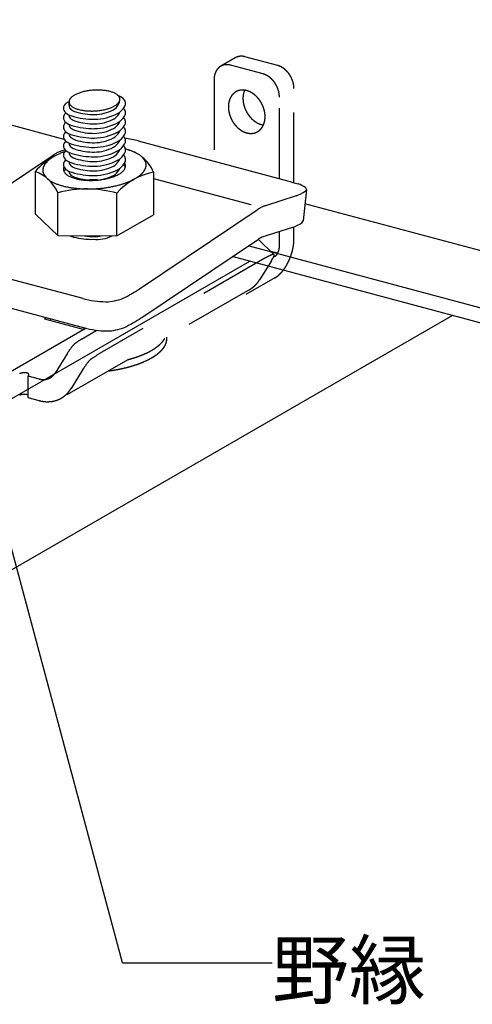
# Model space of a CAD drawing. Extents: x 5 to 415, y 6 to 292.
# Drawn here: x 313 to 329, y 39 to 74 of the extents above; entities that cross this region are included whole.
import ezdxf

# ---------------------------------------------------------------- set-up
doc = ezdxf.new("R2010")
doc.units = 0
doc.header["$MEASUREMENT"] = 0
doc.linetypes.add('DASHED2', pattern=[5, 2.5, -2.5])
for name, color, linetype in [('_2-2_野縁受け', 7, 'CONTINUOUS'), ('_2-3_野縁', 7, 'CONTINUOUS'), ('_2-6_文字', 7, 'CONTINUOUS'), ('_2-A_クリップ', 7, 'CONTINUOUS')]:
    doc.layers.add(name, color=color, linetype=linetype)
doc.styles.get("Standard").update_dxf_attribs({"font": 'txt', "bigfont": 'bigfont.shx'})

msp = doc.modelspace()

# ---------------------------------------------------------------- linework, layer by layer
at = {"layer": '_2-2_野縁受け', "color": 3, "linetype": 'Continuous'}
for p, q in [((314.923, 69.602), (298.892, 73.898)), ((352.383, 59.565), (323.464, 67.314)), ((350.357, 58.078), (321.454, 65.822)), ((350.357, 57.545), (320.886, 65.441))]:
    msp.add_line(p, q, dxfattribs=at)
at = {"layer": '_2-3_野縁', "color": 2, "linetype": 'Continuous'}
for p, q in [((299.548, 52.597), (321.507, 65.275)), ((328.698, 63.348), (299.524, 46.504)), ((315.694, 62.894), (298.418, 52.92))]:
    msp.add_line(p, q, dxfattribs=at)
at = {"layer": '_2-6_文字', "color": 7, "linetype": 'Continuous'}
for q in [(312.518, 57.046), (322.296, 40.342)]:
    msp.add_line((316.993, 40.342), q, dxfattribs=at)
at = {"layer": '_2-A_クリップ', "color": 7, "linetype": 'DASHED2'}
for p, q in [((320.993, 72.505), (320.475, 72.206)), ((322.496, 72.232), (321.336, 72.542)), ((321.978, 71.933), (320.819, 72.243)), ((320.239, 71.732), (320.239, 68.832)), ((323.075, 68.066), (323.075, 71.41)), ((322.557, 68.211), (322.557, 71.111)), ((323.075, 66.061), (323.075, 66.496)), ((322.557, 65.777), (322.557, 66.326)), ((321.805, 66.058), (322.374, 65.506)), ((322.498, 65.56), (322.249, 65.627)), ((322.4, 65.453), (322.357, 65.429)), ((322.041, 65.384), (316.254, 62.043)), ((322.274, 65.294), (321.849, 64.611)), ((322.4, 64.686), (321.364, 64.089)), ((321.506, 64.274), (314.814, 60.41)), ((315.536, 62.508), (316.082, 62.824)), ((318.562, 62.516), (318.562, 62.574)), ((315.035, 62.012), (314.594, 61.304)), ((315.595, 61.447), (315.162, 60.75)), ((313.63, 61.198), (314.027, 61.092)), ((313.63, 61.198), (313.63, 60.432)), ((313.63, 60.432), (314.027, 60.325))]:
    msp.add_line(p, q, dxfattribs=at)
at = {"layer": '_2-A_クリップ', "color": 7, "linetype": 'Continuous'}
for p, q in [((317.55, 69.552), (322.843, 68.134)), ((310.452, 66.309), (314.528, 69.046)), ((314.951, 69.233), (314.816, 69.189)), ((313.895, 66.949), (313.895, 68.467)), ((318.092, 68.441), (318.092, 66.923)), ((318.092, 68.222), (321.545, 67.297)), ((314.693, 66.186), (314.693, 67.703)), ((316.792, 66.173), (316.792, 67.69)), ((323.157, 67.602), (322.06, 67.248)), ((323.52, 67.831), (323.398, 66.707)), ((314.693, 66.186), (313.895, 66.949)), ((316.792, 66.173), (318.092, 66.923)), ((317.587, 64.294), (321.772, 67.105)), ((323.027, 66.478), (321.937, 66.126)), ((314.693, 66.186), (316.792, 66.173)), ((317.669, 63.281), (321.817, 66.066)), ((315.589, 63.947), (310.466, 65.32)), ((310.511, 64.283), (315.634, 62.91)), ((314.22, 63.229), (314.291, 63.27)), ((314.22, 63.229), (315.623, 62.853)), ((314.423, 63.234), (314.423, 63.175))]:
    msp.add_line(p, q, dxfattribs=at)
at = {"layer": '_2-A_クリップ', "color": 7, "linetype": 'DASHED2'}
for centre, radius, start, end in [((321.196, 72.153), 0.406, 118.2592, 120), ((321.196, 72.154), 0.405, 114.9324, 118.2583), ((321.196, 72.153), 0.406, 111.6111, 114.9315), ((321.197, 72.15), 0.409, 108.3048, 111.6102), ((321.199, 72.146), 0.413, 105.0229, 108.304), ((321.2, 72.14), 0.42, 101.774, 105.0221), ((321.202, 72.132), 0.428, 98.5659, 101.7733), ((321.204, 72.123), 0.437, 95.4057, 98.5653), ((321.205, 72.111), 0.449, 92.2992, 95.4052), ((321.205, 72.098), 0.462, 89.2514, 92.2988), ((321.205, 72.084), 0.476, 86.2662, 89.2511), ((321.204, 72.068), 0.492, 83.3462, 86.2659), ((321.202, 72.05), 0.51, 80.4933, 83.3461), ((321.199, 72.032), 0.529, 77.7084, 80.4933), ((321.194, 72.012), 0.549, 74.9915, 77.7085), ((320.728, 71.807), 0.475, 143.9777, 146.9707), ((320.716, 71.816), 0.46, 140.9225, 143.9774), ((320.706, 71.824), 0.447, 137.8091, 140.9221), ((320.698, 71.831), 0.436, 134.6426, 137.8086), ((320.691, 71.838), 0.427, 131.4291, 134.642), ((320.686, 71.844), 0.419, 128.1757, 131.4284), ((320.682, 71.849), 0.413, 124.8903, 128.1749), ((320.68, 71.852), 0.408, 121.5817, 124.8895), ((320.678, 71.854), 0.406, 118.2592, 121.5808), ((320.678, 71.855), 0.405, 114.9324, 118.2583), ((320.678, 71.854), 0.406, 111.6111, 114.9315), ((320.68, 71.851), 0.409, 108.3048, 111.6102), ((320.681, 71.847), 0.413, 105.0229, 108.304), ((320.683, 71.841), 0.42, 101.774, 105.0221), ((320.684, 71.833), 0.428, 98.5659, 101.7733), ((320.686, 71.824), 0.437, 95.4057, 98.5653), ((320.687, 71.812), 0.449, 92.2992, 95.4052), ((320.687, 71.799), 0.462, 89.2514, 92.2988), ((320.687, 71.785), 0.476, 86.2662, 89.2511), ((320.686, 71.769), 0.492, 83.3462, 86.2659), ((320.684, 71.751), 0.51, 80.4933, 83.3461), ((320.681, 71.733), 0.529, 77.7084, 80.4933), ((320.677, 71.713), 0.549, 74.9915, 77.7085), ((322.348, 71.681), 0.57, 72.342, 74.9916), ((322.341, 71.66), 0.592, 69.7586, 72.3422), ((322.334, 71.639), 0.614, 67.2394, 69.7588), ((322.325, 71.617), 0.638, 64.7823, 67.2397), ((322.314, 71.596), 0.662, 62.3847, 64.7826), ((322.303, 71.574), 0.686, 60.0438, 62.385), ((322.291, 71.553), 0.71, 57.7564, 60.0441), ((322.278, 71.533), 0.734, 55.5194, 57.7567), ((322.265, 71.513), 0.758, 53.3296, 55.5197), ((322.251, 71.495), 0.781, 51.1835, 53.3299), ((322.237, 71.477), 0.804, 49.0777, 51.1838), ((322.223, 71.461), 0.826, 47.009, 49.0781), ((320.994, 71.732), 0.755, 177.8098, 180.0057), ((320.97, 71.733), 0.731, 175.5667, 177.8101), ((320.946, 71.735), 0.707, 173.2728, 175.567), ((320.922, 71.738), 0.683, 170.9249, 173.2731), ((320.898, 71.741), 0.659, 168.5201, 170.9252), ((320.875, 71.746), 0.635, 166.0554, 168.5203), ((320.852, 71.752), 0.612, 163.5283, 166.0556), ((320.831, 71.758), 0.589, 160.9368, 163.5285), ((320.81, 71.765), 0.567, 158.2789, 160.9369), ((320.791, 71.773), 0.546, 155.5536, 158.279), ((320.773, 71.781), 0.526, 152.7603, 155.5537), ((320.756, 71.79), 0.508, 149.899, 152.7602), ((320.741, 71.798), 0.49, 146.9709, 149.8989), ((321.83, 71.382), 0.57, 72.342, 74.9916), ((321.824, 71.361), 0.592, 69.7586, 72.3422), ((321.816, 71.34), 0.614, 67.2394, 69.7588), ((321.807, 71.318), 0.638, 64.7823, 67.2397), ((321.797, 71.297), 0.662, 62.3847, 64.7826), ((321.785, 71.275), 0.686, 60.0438, 62.385), ((321.773, 71.254), 0.71, 57.7564, 60.0441), ((321.76, 71.234), 0.734, 55.5194, 57.7567), ((321.747, 71.214), 0.758, 53.3296, 55.5197), ((321.733, 71.196), 0.781, 51.1835, 53.3299), ((321.719, 71.178), 0.804, 49.0777, 51.1838), ((321.705, 71.162), 0.826, 47.009, 49.0781), ((321.691, 71.147), 0.846, 44.9738, 47.0093), ((321.677, 71.133), 0.865, 42.9689, 44.9742), ((322.209, 71.446), 0.846, 44.9738, 47.0093), ((322.195, 71.432), 0.865, 42.9689, 44.9742), ((322.182, 71.42), 0.883, 40.9909, 42.9692), ((322.17, 71.41), 0.899, 39.0365, 40.9912), ((322.159, 71.401), 0.913, 37.1024, 39.0368), ((322.149, 71.393), 0.925, 35.1854, 37.1027), ((322.141, 71.387), 0.936, 33.2824, 35.1857), ((322.134, 71.383), 0.944, 31.3901, 33.2827), ((322.129, 71.38), 0.949, 29.5053, 31.3904), ((322.126, 71.378), 0.953, 27.6251, 29.5056), ((322.125, 71.378), 0.954, 25.7462, 27.6254), ((322.127, 71.378), 0.952, 23.8656, 25.7465), ((322.13, 71.38), 0.949, 21.9801, 23.8659), ((322.136, 71.382), 0.943, 20.0866, 21.9804), ((321.664, 71.121), 0.883, 40.9909, 42.9692), ((321.652, 71.111), 0.899, 39.0365, 40.9912), ((321.641, 71.102), 0.913, 37.1024, 39.0368), ((321.631, 71.094), 0.925, 35.1854, 37.1027), ((321.623, 71.088), 0.936, 33.2824, 35.1857), ((321.616, 71.084), 0.944, 31.3901, 33.2827), ((321.611, 71.081), 0.949, 29.5053, 31.3904), ((321.608, 71.079), 0.953, 27.6251, 29.5056), ((321.607, 71.079), 0.954, 25.7462, 27.6254), ((321.609, 71.079), 0.952, 23.8656, 25.7465), ((321.612, 71.081), 0.949, 21.9801, 23.8659), ((321.618, 71.083), 0.943, 20.0866, 21.9804), ((321.625, 71.086), 0.935, 18.182, 20.0869), ((321.635, 71.089), 0.924, 16.263, 18.1823), ((322.143, 71.385), 0.935, 18.182, 20.0869), ((322.153, 71.388), 0.924, 16.263, 18.1823), ((322.165, 71.392), 0.912, 14.3266, 16.2634), ((322.179, 71.395), 0.897, 12.3694, 14.3269), ((322.195, 71.399), 0.881, 10.3882, 12.3697), ((322.213, 71.402), 0.863, 8.3797, 10.3885), ((322.232, 71.405), 0.844, 6.3405, 8.38), ((322.252, 71.407), 0.823, 4.2673, 6.3408), ((322.274, 71.409), 0.801, 2.1567, 4.2676), ((322.297, 71.41), 0.778, 0.0054, 2.1571), ((321.388, 70.8), 0.638, 158.2789, 160.9369), ((321.367, 70.809), 0.614, 155.5536, 158.279), ((321.346, 70.818), 0.592, 152.7603, 155.5537), ((321.328, 70.828), 0.571, 149.899, 152.7602), ((321.311, 70.838), 0.552, 146.9709, 149.8989), ((321.296, 70.847), 0.534, 143.9777, 146.9707), ((321.283, 70.857), 0.518, 140.9225, 143.9774), ((321.272, 70.866), 0.503, 137.8091, 140.9221), ((321.262, 70.874), 0.491, 134.6426, 137.8086), ((321.255, 70.882), 0.48, 131.4291, 134.642), ((321.249, 70.888), 0.471, 128.1757, 131.4284), ((321.245, 70.894), 0.464, 124.8903, 128.1749), ((321.242, 70.898), 0.459, 121.5817, 124.8895), ((321.24, 70.9), 0.457, 118.2592, 121.5808), ((321.24, 70.901), 0.456, 114.9324, 118.2583), ((321.241, 70.9), 0.457, 111.6111, 114.9315), ((321.242, 70.897), 0.46, 108.3048, 111.6102), ((321.243, 70.892), 0.465, 105.0229, 108.304), ((321.245, 70.885), 0.472, 101.774, 105.0221), ((321.247, 70.877), 0.481, 98.5659, 101.7733), ((321.249, 70.866), 0.492, 95.4057, 98.5653), ((321.25, 70.853), 0.505, 92.2992, 95.4052), ((321.25, 70.838), 0.52, 89.2514, 92.2988), ((321.25, 70.822), 0.536, 86.2662, 89.2511), ((322.114, 71.062), 0.849, 177.8098, 180.0057), ((322.14, 71.062), 0.876, 180.0054, 182.1571), ((322.087, 71.063), 0.823, 175.5667, 177.8101), ((322.165, 71.063), 0.901, 182.1567, 184.2676), ((322.06, 71.065), 0.795, 173.2728, 175.567), ((322.033, 71.068), 0.768, 170.9249, 173.2731), ((322.006, 71.072), 0.741, 168.5201, 170.9252), ((321.98, 71.078), 0.714, 166.0554, 168.5203), ((321.249, 70.804), 0.554, 83.3462, 86.2659), ((321.954, 71.084), 0.688, 163.5283, 166.0556), ((321.93, 71.091), 0.662, 160.9368, 163.5285), ((321.906, 71.099), 0.638, 158.2789, 160.9369), ((321.247, 70.784), 0.574, 80.4933, 83.3461), ((321.885, 71.108), 0.614, 156.4637, 158.279), ((321.243, 70.764), 0.595, 77.7084, 80.4933), ((321.238, 70.742), 0.617, 74.9915, 77.7085), ((321.232, 70.719), 0.641, 72.342, 74.9916), ((321.225, 70.695), 0.666, 69.7586, 72.3422), ((321.216, 70.671), 0.691, 67.2394, 69.7588), ((321.206, 70.647), 0.718, 64.7823, 67.2397), ((321.194, 70.623), 0.744, 62.3847, 64.7826), ((321.182, 70.599), 0.772, 60.0438, 62.385), ((321.168, 70.575), 0.799, 57.7564, 60.0441), ((321.154, 70.552), 0.826, 55.5194, 57.7567), ((321.138, 70.53), 0.853, 53.3296, 55.5197), ((321.123, 70.509), 0.879, 51.1835, 53.3299), ((321.107, 70.489), 0.904, 49.0777, 51.1838), ((321.091, 70.471), 0.929, 47.009, 49.0781), ((321.075, 70.454), 0.952, 44.9738, 47.0093), ((321.06, 70.439), 0.973, 42.9689, 44.9742), ((321.045, 70.425), 0.993, 40.9909, 42.9692), ((321.032, 70.413), 1.011, 39.0365, 40.9912), ((321.019, 70.403), 1.027, 37.1024, 39.0368), ((321.647, 71.093), 0.912, 14.3266, 16.2634), ((321.661, 71.096), 0.897, 12.3694, 14.3269), ((321.677, 71.1), 0.881, 10.3882, 12.3697), ((321.695, 71.103), 0.863, 8.3797, 10.3885), ((321.714, 71.106), 0.844, 6.3405, 8.38), ((321.735, 71.108), 0.823, 4.2673, 6.3408), ((321.756, 71.11), 0.801, 2.1567, 4.2676), ((321.779, 71.111), 0.778, 0.0054, 2.1571), ((321.596, 70.763), 0.849, 177.8098, 180.0057), ((321.622, 70.763), 0.876, 180.0054, 182.1571), ((321.569, 70.764), 0.823, 175.5667, 177.8101), ((321.647, 70.764), 0.901, 182.1567, 184.2676), ((321.542, 70.766), 0.795, 173.2728, 175.567), ((321.672, 70.765), 0.926, 184.2673, 186.3408), ((321.515, 70.769), 0.768, 170.9249, 173.2731), ((321.488, 70.773), 0.741, 168.5201, 170.9252), ((321.462, 70.779), 0.714, 166.0554, 168.5203), ((321.436, 70.785), 0.688, 163.5283, 166.0556), ((321.412, 70.792), 0.662, 160.9368, 163.5285), ((322.19, 71.064), 0.926, 184.2673, 186.3408), ((322.213, 71.067), 0.949, 186.3405, 188.38), ((322.234, 71.07), 0.971, 188.3797, 190.3885), ((322.254, 71.074), 0.991, 190.3882, 192.3697), ((322.272, 71.078), 1.009, 192.3694, 194.3269), ((322.288, 71.082), 1.026, 194.3266, 196.2634), ((322.301, 71.086), 1.04, 196.263, 198.1823), ((322.313, 71.089), 1.051, 198.182, 200.0869), ((322.321, 71.093), 1.061, 200.0866, 201.9804), ((322.328, 71.095), 1.067, 201.9801, 203.8659), ((321.008, 70.395), 1.041, 35.1854, 37.1027), ((320.999, 70.388), 1.053, 33.2824, 35.1857), ((320.991, 70.383), 1.062, 31.3901, 33.2827), ((320.986, 70.38), 1.068, 29.5053, 31.3904), ((320.983, 70.378), 1.072, 27.6251, 29.5056), ((320.982, 70.377), 1.073, 25.7462, 27.6254), ((320.983, 70.378), 1.072, 23.8656, 25.7465), ((320.987, 70.38), 1.067, 21.9801, 23.8659), ((320.993, 70.382), 1.061, 20.0866, 21.9804), ((321.002, 70.385), 1.051, 18.182, 20.0869), ((321.013, 70.389), 1.04, 16.263, 18.1823), ((321.026, 70.393), 1.026, 14.3266, 16.2634), ((321.695, 70.768), 0.949, 186.3405, 188.38), ((321.717, 70.771), 0.971, 188.3797, 190.3885), ((321.736, 70.775), 0.991, 190.3882, 192.3697), ((321.754, 70.779), 1.009, 192.3694, 194.3269), ((321.77, 70.783), 1.026, 194.3266, 196.2634), ((321.784, 70.787), 1.04, 196.263, 198.1823), ((321.795, 70.79), 1.051, 198.182, 200.0869), ((321.803, 70.794), 1.061, 200.0866, 201.9804), ((321.81, 70.796), 1.067, 201.9801, 203.8659), ((321.813, 70.798), 1.072, 203.8656, 205.7465), ((321.815, 70.798), 1.073, 205.7462, 207.6254), ((322.331, 71.097), 1.072, 203.8656, 205.7465), ((322.333, 71.097), 1.073, 205.7462, 207.6254), ((322.332, 71.097), 1.072, 207.6251, 209.5056), ((322.328, 71.095), 1.068, 209.5053, 211.3904), ((322.323, 71.092), 1.062, 211.3901, 213.2827), ((322.315, 71.087), 1.053, 213.2824, 215.1857), ((322.306, 71.08), 1.041, 215.1854, 217.1027), ((322.295, 71.072), 1.027, 217.1024, 219.0368), ((322.283, 71.062), 1.011, 219.0365, 220.9912), ((322.269, 71.05), 0.993, 220.9909, 222.9692), ((322.254, 71.036), 0.973, 222.9689, 224.9742), ((322.239, 71.021), 0.952, 224.9738, 227.0093), ((321.042, 70.397), 1.009, 12.3694, 14.3269), ((321.06, 70.401), 0.991, 10.3882, 12.3697), ((321.08, 70.405), 0.971, 8.3797, 10.3885), ((321.101, 70.408), 0.949, 6.3405, 8.38), ((321.125, 70.41), 0.926, 4.2673, 6.3408), ((321.255, 70.41), 0.795, 353.2728, 355.567), ((321.149, 70.412), 0.901, 2.1567, 4.2676), ((321.228, 70.412), 0.823, 355.5667, 357.8101), ((321.174, 70.413), 0.876, 0.0054, 2.1571), ((321.201, 70.413), 0.849, 357.8098, 0.0057), ((321.814, 70.798), 1.072, 207.6251, 209.5056), ((321.81, 70.796), 1.068, 209.5053, 211.3904), ((321.805, 70.793), 1.062, 211.3901, 213.2827), ((321.798, 70.788), 1.053, 213.2824, 215.1857), ((321.788, 70.781), 1.041, 215.1854, 217.1027), ((321.777, 70.773), 1.027, 217.1024, 219.0368), ((321.765, 70.763), 1.011, 219.0365, 220.9912), ((321.751, 70.751), 0.993, 220.9909, 222.9692), ((321.737, 70.737), 0.973, 222.9689, 224.9742), ((321.721, 70.722), 0.952, 224.9738, 227.0093), ((321.706, 70.705), 0.929, 227.009, 229.0781), ((321.69, 70.687), 0.904, 229.0777, 231.1838), ((321.674, 70.667), 0.879, 231.1835, 233.3299), ((322.223, 71.004), 0.929, 227.009, 229.0781), ((322.207, 70.986), 0.904, 229.0777, 231.1838), ((322.192, 70.966), 0.879, 231.1835, 233.3299), ((322.176, 70.945), 0.853, 233.3296, 235.5197), ((322.161, 70.923), 0.826, 235.5194, 237.7567), ((322.146, 70.9), 0.799, 237.7564, 240.0441), ((322.133, 70.876), 0.772, 240.0438, 242.385), ((322.12, 70.852), 0.744, 242.3847, 244.7826), ((322.109, 70.828), 0.718, 244.7823, 247.2397), ((322.098, 70.804), 0.691, 247.2394, 249.7588), ((322.09, 70.78), 0.666, 249.7586, 252.3422), ((322.082, 70.756), 0.641, 252.342, 254.9916), ((321.525, 70.31), 0.503, 317.8091, 320.9221), ((322.076, 70.733), 0.617, 254.9915, 257.7085), ((321.514, 70.319), 0.518, 320.9225, 323.9774), ((321.501, 70.329), 0.534, 323.9777, 326.9707), ((322.071, 70.711), 0.595, 257.7084, 260.4933), ((321.486, 70.338), 0.552, 326.9709, 329.8989), ((321.469, 70.348), 0.571, 329.899, 332.7602), ((322.068, 70.69), 0.574, 260.4933, 262.5303), ((321.45, 70.358), 0.592, 332.7603, 335.5537), ((321.43, 70.367), 0.614, 335.5536, 338.279), ((321.408, 70.376), 0.638, 338.2789, 340.9369), ((321.385, 70.384), 0.662, 340.9368, 343.5285), ((321.36, 70.391), 0.688, 343.5283, 346.0556), ((321.335, 70.397), 0.714, 346.0554, 348.5203), ((321.309, 70.403), 0.741, 348.5201, 350.9252), ((321.282, 70.407), 0.768, 350.9249, 353.2731), ((321.658, 70.646), 0.853, 233.3296, 235.5197), ((321.643, 70.624), 0.826, 235.5194, 237.7567), ((321.628, 70.601), 0.799, 237.7564, 240.0441), ((321.615, 70.577), 0.772, 240.0438, 242.385), ((321.602, 70.553), 0.744, 242.3847, 244.7826), ((321.591, 70.529), 0.718, 244.7823, 247.2397), ((321.581, 70.505), 0.691, 247.2394, 249.7588), ((321.572, 70.481), 0.666, 249.7586, 252.3422), ((321.564, 70.457), 0.641, 252.342, 254.9916), ((321.558, 70.434), 0.617, 254.9915, 257.7085), ((321.553, 70.412), 0.595, 257.7084, 260.4933), ((321.55, 70.391), 0.574, 260.4933, 263.3461), ((321.548, 70.372), 0.554, 263.3462, 266.2659), ((321.546, 70.354), 0.536, 266.2662, 269.2511), ((321.546, 70.337), 0.52, 269.2514, 272.2988), ((321.547, 70.323), 0.505, 272.2992, 275.4052), ((321.548, 70.31), 0.492, 275.4057, 278.5653), ((321.55, 70.299), 0.481, 278.5659, 281.7733), ((321.551, 70.29), 0.472, 281.774, 285.0221), ((321.553, 70.284), 0.465, 285.0229, 288.304), ((321.555, 70.279), 0.46, 288.3048, 291.6102), ((321.556, 70.276), 0.457, 291.6111, 294.9315), ((321.556, 70.275), 0.456, 294.9324, 298.2583), ((321.556, 70.276), 0.457, 298.2592, 301.5808), ((321.555, 70.278), 0.459, 301.5817, 304.8895), ((321.552, 70.282), 0.464, 304.8903, 308.1749), ((321.547, 70.287), 0.471, 308.1757, 311.4284), ((321.542, 70.294), 0.48, 311.4291, 314.642), ((321.534, 70.302), 0.491, 314.6426, 317.8086), ((323.016, 66.519), 0.0426, 285.2434, 297.3585), ((321.182, 66.111), 1.895, 349.2578, 350.6904), ((321.232, 66.103), 1.844, 350.6899, 352.1484), ((321.288, 66.095), 1.788, 352.1479, 353.6367), ((321.349, 66.088), 1.727, 353.6363, 355.1602), ((321.415, 66.083), 1.661, 355.1597, 356.7237), ((321.484, 66.079), 1.591, 356.7232, 358.3328), ((321.557, 66.077), 1.518, 358.3322, 359.9931), ((322.867, 64.015), 1.599, 111.687, 121.1312), ((322.339, 65.37), 0.145, 82.4498, 115.7638), ((321.872, 65.662), 0.534, 332.8641, 340.52), ((322.355, 65.489), 0.0247, 33.5703, 82.576), ((322.348, 65.494), 0.0291, 339.4936, 14.3749), ((322.369, 65.499), 0.00782, 20.2653, 31.2133), ((322.314, 65.601), 0.171, 300.0189, 302.7184), ((322.306, 65.613), 0.186, 302.7174, 305.2724), ((322.297, 65.626), 0.201, 305.2714, 307.6928), ((322.287, 65.639), 0.218, 307.6918, 309.9904), ((322.276, 65.652), 0.235, 309.9895, 312.1755), ((322.265, 65.665), 0.252, 312.1746, 314.258), ((322.252, 65.678), 0.27, 314.2572, 316.2473), ((322.239, 65.69), 0.288, 316.2465, 318.152), ((322.225, 65.703), 0.306, 318.1513, 319.9803), ((322.211, 65.714), 0.325, 319.9797, 321.7398), ((322.197, 65.725), 0.343, 321.7392, 323.4375), ((322.183, 65.736), 0.36, 323.4369, 325.0799), ((322.17, 65.745), 0.377, 325.0793, 326.673), ((322.156, 65.754), 0.393, 326.6724, 328.2224), ((322.143, 65.762), 0.408, 328.2219, 329.7335), ((322.131, 65.769), 0.422, 329.733, 331.2111), ((322.12, 65.775), 0.434, 331.2107, 332.6599), ((322.11, 65.781), 0.446, 332.6595, 334.0843), ((322.102, 65.785), 0.455, 334.0839, 335.4885), ((322.094, 65.788), 0.463, 335.4881, 336.8764), ((322.089, 65.791), 0.47, 336.8761, 338.2521), ((322.084, 65.792), 0.474, 338.2517, 339.6191), ((322.082, 65.793), 0.477, 339.6188, 340.9813), ((322.081, 65.793), 0.477, 340.981, 342.3423), ((322.083, 65.793), 0.476, 342.342, 343.7058), ((322.086, 65.792), 0.473, 343.7054, 345.0753), ((322.091, 65.791), 0.468, 345.075, 346.4547), ((322.097, 65.789), 0.461, 346.4543, 347.8477), ((322.106, 65.787), 0.452, 347.8473, 349.2582), ((322.116, 65.785), 0.442, 349.2578, 350.6904), ((322.127, 65.783), 0.43, 350.6899, 352.1484), ((322.14, 65.782), 0.417, 352.1479, 353.6367), ((322.154, 65.78), 0.403, 353.6363, 355.1602), ((322.17, 65.779), 0.388, 355.1597, 356.7237), ((322.203, 65.777), 0.354, 358.3322, 359.9931), ((322.186, 65.778), 0.371, 356.7232, 358.3328), ((321.049, 66.14), 2.032, 338.2517, 339.6191), ((321.038, 66.144), 2.043, 339.6188, 340.9813), ((321.036, 66.145), 2.045, 340.981, 342.3423), ((321.041, 66.143), 2.04, 342.342, 343.7058), ((321.054, 66.139), 2.026, 343.7054, 345.0753), ((321.075, 66.133), 2.005, 345.075, 346.4547), ((321.104, 66.127), 1.975, 346.4543, 347.8477), ((321.139, 66.119), 1.938, 347.8473, 349.2582), ((298.319, 79.569), 27.885, 329.2093, 329.4255), ((327.309, 62.521), 5.746, 149.7098, 150.1035), ((321.356, 65.977), 1.684, 326.6724, 328.2224), ((321.301, 66.012), 1.748, 328.2219, 329.7335), ((321.25, 66.042), 1.808, 329.733, 331.2111), ((321.202, 66.068), 1.862, 331.2107, 332.6599), ((321.159, 66.09), 1.91, 332.6595, 334.0843), ((321.122, 66.108), 1.952, 334.0839, 335.4885), ((321.091, 66.122), 1.986, 335.4881, 336.8764), ((321.066, 66.133), 2.013, 336.8761, 338.2521), ((321.961, 65.428), 0.862, 305.2714, 307.6928), ((321.918, 65.484), 0.932, 307.6918, 309.9904), ((321.871, 65.539), 1.005, 309.9895, 312.1755), ((321.821, 65.595), 1.08, 312.1746, 314.258), ((321.767, 65.65), 1.157, 314.2572, 316.2473), ((321.711, 65.704), 1.235, 316.2465, 318.152), ((321.652, 65.756), 1.313, 318.1513, 319.9803), ((321.593, 65.806), 1.391, 319.9797, 321.7398), ((321.533, 65.854), 1.468, 321.7392, 323.4375), ((321.473, 65.898), 1.543, 323.4369, 325.0799), ((321.413, 65.94), 1.615, 325.0793, 326.673), ((321.02, 65.105), 0.963, 308.1757, 311.4284), ((321.008, 65.119), 0.981, 311.4291, 314.642), ((320.992, 65.134), 1.003, 314.6426, 317.8086), ((320.973, 65.151), 1.029, 317.8091, 320.9221), ((320.951, 65.17), 1.058, 320.9225, 323.9774), ((320.924, 65.189), 1.091, 323.9777, 326.9707), ((320.893, 65.209), 1.128, 326.9709, 329.8989), ((322.033, 65.321), 0.732, 300.0189, 302.7184), ((321.999, 65.374), 0.795, 302.7174, 305.2724), ((321.037, 65.081), 0.934, 298.2592, 301.5808), ((321.034, 65.086), 0.939, 301.5817, 304.8895), ((321.028, 65.094), 0.949, 304.8903, 308.1749), ((315.684, 61.876), 0.61, 119.7739, 143.4898), ((318.681, 57.599), 5.83, 122.6473, 124.4658), ((317.433, 63.285), 1.307, 309.5079, 312.4205), ((317.541, 63.167), 1.147, 312.4178, 315.5953), ((317.643, 63.067), 1.005, 315.5926, 319.0643), ((317.738, 62.985), 0.879, 319.0618, 322.8565), ((317.824, 62.919), 0.771, 322.8543, 326.9977), ((317.902, 62.869), 0.678, 326.9963, 330.3129), ((317.969, 62.566), 0.602, 331.5071, 336.3922), ((318.025, 62.541), 0.54, 336.3941, 341.6435), ((318.07, 62.526), 0.493, 341.6478, 347.2283), ((318.103, 62.519), 0.459, 347.2351, 353.0872), ((318.124, 62.516), 0.438, 353.0963, 359.1348), ((318.133, 62.516), 0.429, 359.1453, 0), ((317.32, 60.579), 2.697, 141.9997, 148.0605), ((316.706, 60.959), 1.975, 147.9148, 148.0126), ((319.243, 57.037), 5.83, 120.8435, 124.4658), ((316.398, 65.095), 3.401, 291.2813, 292.821), ((316.504, 64.844), 3.128, 292.82, 294.448), ((316.615, 64.6), 2.861, 294.4468, 296.1748), ((316.73, 64.367), 2.601, 296.1734, 298.0146), ((316.847, 64.146), 2.351, 298.0132, 299.9827), ((316.966, 63.94), 2.113, 299.981, 302.0958), ((317.085, 63.75), 1.888, 302.0939, 304.3734), ((317.204, 63.577), 1.678, 304.3712, 306.8369), ((317.204, 63.31), 1.678, 304.3712, 306.8369), ((317.32, 63.421), 1.485, 306.8345, 309.5105), ((317.32, 63.155), 1.485, 306.8345, 309.5105), ((317.433, 63.018), 1.307, 309.5079, 312.4205), ((317.541, 62.9), 1.147, 312.4178, 315.5953), ((317.643, 62.8), 1.005, 315.5926, 319.0643), ((317.738, 62.718), 0.879, 319.0618, 322.8565), ((317.824, 62.653), 0.771, 322.8543, 326.9977), ((317.902, 62.602), 0.678, 326.9963, 331.507), ((317.882, 60.017), 2.697, 141.9997, 148.0605), ((316.246, 61.314), 0.61, 119.7739, 143.4898), ((315.969, 66.373), 4.75, 284.9194, 285.8186), ((316.04, 66.125), 4.492, 285.818, 287.0971), ((316.118, 65.87), 4.225, 287.0965, 288.4289), ((316.118, 65.603), 4.225, 287.0965, 288.4289), ((316.205, 65.611), 3.952, 288.4282, 289.8212), ((316.205, 65.344), 3.952, 288.4282, 289.8212), ((316.298, 65.352), 3.677, 289.8204, 291.2822), ((316.298, 65.085), 3.677, 289.8204, 291.2822), ((316.398, 64.828), 3.401, 291.2813, 292.821), ((316.504, 64.577), 3.128, 292.82, 294.448), ((316.615, 64.333), 2.861, 294.4468, 296.1748), ((316.73, 64.1), 2.601, 296.1734, 298.0146), ((316.847, 63.88), 2.351, 298.0132, 299.9827), ((316.966, 63.673), 2.113, 299.981, 302.0958), ((317.085, 63.483), 1.888, 302.0939, 304.3734), ((313.424, 61.13), 0.168, 118.0132, 119.9827), ((313.433, 61.115), 0.186, 116.1734, 118.0146), ((313.441, 61.098), 0.204, 114.4468, 116.1748), ((313.449, 61.081), 0.223, 112.82, 114.448), ((313.456, 61.063), 0.243, 111.2813, 112.821), ((313.464, 61.044), 0.263, 109.8204, 111.2822), ((313.47, 61.026), 0.282, 108.4282, 109.8212), ((313.476, 61.007), 0.302, 107.0965, 108.4289), ((313.482, 60.989), 0.321, 105.818, 107.0971), ((313.487, 60.971), 0.339, 104.5863, 105.8186), ((313.491, 60.954), 0.357, 103.3954, 104.5868), ((313.495, 60.938), 0.374, 102.24, 103.3959), ((313.499, 60.923), 0.389, 101.1153, 102.2405), ((313.501, 60.909), 0.403, 100.0167, 101.1157), ((313.503, 60.897), 0.415, 98.9401, 100.0171), ((313.505, 60.887), 0.426, 97.8816, 98.9404), ((313.506, 60.878), 0.435, 96.8374, 97.8819), ((313.507, 60.871), 0.442, 95.8042, 96.8378), ((313.508, 60.866), 0.447, 94.7785, 95.8045), ((313.508, 60.863), 0.449, 93.7569, 94.7788), ((313.508, 60.863), 0.45, 92.7364, 93.7572), ((313.508, 60.864), 0.448, 91.7135, 92.7367), ((313.508, 60.868), 0.445, 90.6851, 91.7138), ((313.508, 60.874), 0.439, 89.6478, 90.6854), ((313.508, 60.881), 0.431, 88.5983, 89.6482), ((313.508, 60.891), 0.422, 87.5328, 88.5986), ((313.508, 60.902), 0.41, 86.4476, 87.5331), ((313.509, 60.915), 0.397, 85.3389, 86.448), ((313.51, 60.93), 0.383, 84.2021, 85.3393), ((313.512, 60.946), 0.367, 83.0328, 84.2026), ((313.514, 60.963), 0.35, 81.8259, 83.0333), ((313.517, 60.98), 0.332, 80.5757, 81.8264), ((313.52, 60.999), 0.313, 79.2763, 80.5763), ((313.523, 61.018), 0.294, 77.9207, 79.2769), ((313.527, 61.037), 0.274, 76.5014, 77.9214), ((313.532, 61.056), 0.255, 75.0096, 76.5023), ((313.537, 61.075), 0.235, 73.4362, 75.011), ((313.543, 61.094), 0.216, 71.77, 73.4374), ((313.549, 61.112), 0.197, 69.9987, 71.7713), ((313.555, 61.129), 0.178, 68.1084, 70.0001), ((313.561, 61.145), 0.161, 66.0833, 68.11), ((313.568, 61.16), 0.144, 63.9055, 66.0851), ((313.575, 61.174), 0.129, 61.5547, 63.9075), ((313.582, 61.187), 0.114, 59.0084, 61.5569), ((313.589, 61.199), 0.101, 56.2415, 59.0109), ((313.596, 61.209), 0.0886, 53.2269, 56.2442), ((313.602, 61.217), 0.0776, 49.9354, 53.2296), ((313.608, 61.225), 0.068, 46.3378, 49.9382), ((313.614, 61.231), 0.0595, 42.4059, 46.3403), ((313.62, 61.236), 0.0522, 38.1162, 42.4078), ((313.624, 61.24), 0.0461, 33.4534, 38.117), ((313.629, 61.242), 0.0411, 28.4163, 33.4526), ((313.626, 61.25), 0.043, 331.5071, 336.3922), ((313.632, 61.244), 0.0371, 23.0233, 28.4134), ((313.635, 61.245), 0.0341, 17.3179, 23.018), ((313.63, 61.248), 0.0386, 336.3941, 341.6435), ((313.637, 61.246), 0.0321, 11.3701, 17.31), ((313.634, 61.247), 0.0352, 341.6478, 347.2283), ((313.638, 61.246), 0.0309, 5.2753, 11.3603), ((313.636, 61.247), 0.0328, 347.2351, 353.0872), ((313.638, 61.246), 0.0307, 359.1453, 5.2645), ((313.638, 61.246), 0.0313, 353.0963, 359.1348), ((314.157, 61.574), 0.514, 317.8091, 320.9221), ((314.145, 61.584), 0.529, 320.9225, 323.9774), ((314.132, 61.593), 0.546, 323.9777, 326.9707), ((314.116, 61.603), 0.564, 326.9709, 328.8509), ((317.268, 60.397), 1.975, 147.9148, 148.0126), ((315.699, 67.415), 6.087, 277.5002, 277.8819), ((315.716, 67.293), 5.964, 277.8816, 278.9404), ((315.74, 67.145), 5.814, 278.9401, 280.0171), ((315.77, 66.974), 5.64, 280.0167, 281.1157), ((315.808, 66.782), 5.444, 281.1153, 282.2405), ((315.853, 66.571), 5.229, 282.24, 283.3959), ((315.907, 66.345), 4.997, 283.3954, 284.5868), ((315.969, 66.106), 4.75, 284.5863, 285.8186), ((316.04, 65.858), 4.492, 285.818, 287.0971), ((313.555, 61.329), 0.151, 299.981, 302.0958), ((313.563, 61.315), 0.135, 302.0939, 304.3734), ((313.572, 61.303), 0.12, 304.3712, 306.8369), ((313.58, 61.292), 0.106, 306.8345, 309.5105), ((313.588, 61.282), 0.0934, 309.5079, 312.4205), ((313.596, 61.274), 0.082, 312.4178, 315.5953), ((313.603, 61.267), 0.0718, 315.5926, 319.0643), ((313.61, 61.261), 0.0628, 319.0618, 322.8565), ((313.616, 61.256), 0.055, 322.8543, 326.9977), ((313.622, 61.252), 0.0485, 326.9963, 331.507), ((314.191, 61.701), 0.631, 254.9915, 257.7085), ((314.186, 61.679), 0.608, 257.7084, 260.4933), ((314.182, 61.658), 0.586, 260.4933, 263.3461), ((314.18, 61.638), 0.566, 263.3462, 266.2659), ((314.179, 61.619), 0.548, 266.2662, 269.2511), ((314.178, 61.603), 0.531, 269.2514, 272.2988), ((314.179, 61.588), 0.516, 272.2992, 275.4052), ((314.18, 61.575), 0.503, 275.4057, 278.5653), ((314.182, 61.563), 0.492, 278.5659, 281.7733), ((314.184, 61.554), 0.483, 281.774, 285.0221), ((314.186, 61.547), 0.475, 285.0229, 288.304), ((314.187, 61.542), 0.47, 288.3048, 291.6102), ((314.188, 61.539), 0.467, 291.6111, 294.9315), ((314.189, 61.538), 0.466, 294.9324, 298.2583), ((314.188, 61.539), 0.467, 298.2592, 301.5808), ((314.187, 61.542), 0.47, 301.5817, 304.8895), ((314.184, 61.546), 0.475, 304.8903, 308.1749), ((314.18, 61.551), 0.482, 308.1757, 311.4284), ((314.174, 61.558), 0.491, 311.4291, 314.642), ((314.166, 61.566), 0.502, 314.6426, 317.8086), ((313.482, 60.222), 0.321, 105.818, 107.0971), ((313.487, 60.205), 0.339, 104.5863, 105.8186), ((313.491, 60.188), 0.357, 103.3954, 104.5868), ((313.495, 60.172), 0.374, 102.24, 103.3959), ((313.499, 60.156), 0.389, 101.1153, 102.2405), ((313.501, 60.143), 0.403, 100.0167, 101.1157), ((313.503, 60.131), 0.415, 98.9401, 100.0171), ((313.505, 60.12), 0.426, 97.8816, 98.9404), ((313.506, 60.111), 0.435, 96.8374, 97.8819), ((313.507, 60.104), 0.442, 95.8042, 96.8378), ((313.508, 60.1), 0.447, 94.7785, 95.8045), ((313.508, 60.097), 0.449, 93.7569, 94.7788), ((313.508, 60.096), 0.45, 92.7364, 93.7572), ((313.508, 60.098), 0.448, 91.7135, 92.7367), ((313.508, 60.101), 0.445, 90.6851, 91.7138), ((313.508, 60.107), 0.439, 89.6478, 90.6854), ((313.508, 60.115), 0.431, 88.5983, 89.6482), ((313.508, 60.124), 0.422, 87.5328, 88.5986), ((313.508, 60.136), 0.41, 86.4476, 87.5331), ((313.509, 60.149), 0.397, 85.3389, 86.448), ((313.51, 60.163), 0.383, 84.2021, 85.3393), ((313.512, 60.179), 0.367, 83.0328, 84.2026), ((313.514, 60.196), 0.35, 81.8259, 83.0333), ((313.517, 60.214), 0.332, 80.5757, 81.8264), ((313.52, 60.232), 0.313, 79.2763, 80.5763), ((313.523, 60.251), 0.294, 77.9207, 79.2769), ((313.527, 60.27), 0.274, 76.5014, 77.9214), ((313.532, 60.29), 0.255, 75.0096, 76.5023), ((313.537, 60.308), 0.235, 73.4362, 75.011), ((313.543, 60.327), 0.216, 71.77, 73.4374), ((313.549, 60.345), 0.197, 69.9987, 71.7713), ((313.555, 60.362), 0.178, 68.1084, 70.0001), ((314.32, 61.258), 0.981, 311.4291, 314.642), ((314.305, 61.273), 1.003, 314.6426, 317.8086), ((314.286, 61.29), 1.029, 317.8091, 320.9221), ((314.263, 61.309), 1.058, 320.9225, 323.9774), ((314.236, 61.328), 1.091, 323.9777, 326.9707), ((314.206, 61.348), 1.128, 326.9709, 329.8989), ((313.424, 60.364), 0.168, 118.0132, 119.9827), ((313.433, 60.348), 0.186, 116.1734, 118.0146), ((313.441, 60.331), 0.204, 114.4468, 116.1748), ((313.449, 60.314), 0.223, 112.82, 114.448), ((313.456, 60.296), 0.243, 111.2813, 112.821), ((313.464, 60.278), 0.263, 109.8204, 111.2822), ((313.47, 60.259), 0.282, 108.4282, 109.8212), ((313.476, 60.241), 0.302, 107.0965, 108.4289), ((313.561, 60.378), 0.161, 66.0833, 68.11), ((313.568, 60.394), 0.144, 64.5047, 66.0851), ((314.354, 61.544), 1.262, 254.9915, 257.7085), ((314.344, 61.499), 1.216, 257.7084, 260.4933), ((314.337, 61.457), 1.173, 260.4933, 263.3461), ((314.332, 61.417), 1.133, 263.3462, 266.2659), ((314.33, 61.38), 1.096, 266.2662, 269.2511), ((314.33, 61.347), 1.062, 269.2514, 272.2988), ((314.331, 61.317), 1.032, 272.2992, 275.4052), ((314.333, 61.291), 1.006, 275.4057, 278.5653), ((314.337, 61.268), 0.984, 278.5659, 281.7733), ((314.34, 61.25), 0.965, 281.774, 285.0221), ((314.344, 61.236), 0.951, 285.0229, 288.304), ((314.347, 61.226), 0.94, 288.3048, 291.6102), ((314.35, 61.22), 0.934, 291.6111, 294.9315), ((314.351, 61.218), 0.932, 294.9324, 298.2583), ((314.35, 61.22), 0.934, 298.2592, 301.5808), ((314.347, 61.225), 0.939, 301.5817, 304.8895), ((314.341, 61.233), 0.949, 304.8903, 308.1749), ((314.332, 61.244), 0.963, 308.1757, 311.4284)]:
    msp.add_arc(centre, radius, start, end, dxfattribs=at)
at = {"layer": '_2-A_クリップ', "color": 7, "linetype": 'Continuous'}
for centre, radius, start, end in [((315.337, 70.903), 0.254, 142.7172, 151.3685), ((315.397, 70.857), 0.33, 135.4727, 142.7341), ((315.469, 70.787), 0.43, 129.4099, 135.4946), ((315.548, 70.691), 0.555, 124.2936, 129.4305), ((315.631, 70.569), 0.702, 119.9202, 124.3107), ((315.715, 70.425), 0.869, 116.1261, 119.9338), ((315.795, 70.261), 1.051, 112.7831, 116.1367), ((315.869, 70.085), 1.242, 109.7917, 112.7913), ((315.935, 69.903), 1.436, 107.0741, 109.7981), ((315.99, 69.724), 1.623, 104.569, 107.0793), ((316.034, 69.557), 1.796, 102.2269, 104.5732), ((316.066, 69.409), 1.947, 100.0071, 102.2305), ((316.087, 69.289), 2.069, 97.875, 100.0101), ((316.099, 69.203), 2.156, 95.8003, 97.8777), ((316.104, 69.156), 2.203, 93.7555, 95.8028), ((316.104, 69.149), 2.209, 91.7145, 93.7579), ((316.103, 69.185), 2.174, 89.6513, 91.717), ((316.104, 69.261), 2.098, 87.5389, 89.654), ((316.109, 69.373), 1.986, 85.3479, 87.5418), ((316.121, 69.515), 1.843, 83.0453, 85.3513), ((316.141, 69.681), 1.676, 80.5922, 83.0493), ((316.171, 69.863), 1.492, 77.9421, 80.5971), ((316.211, 70.051), 1.3, 75.0372, 77.9482), ((316.261, 70.237), 1.107, 71.8054, 75.0451), ((316.319, 70.413), 0.921, 68.1538, 71.8152), ((316.384, 70.573), 0.749, 63.9637, 68.1665), ((316.43, 71.058), 0.466, 300.7676, 358.5463), ((316.451, 70.711), 0.596, 59.0829, 63.9798), ((316.519, 70.823), 0.465, 53.3212, 59.1025), ((316.583, 70.909), 0.357, 46.454, 53.3431), ((316.64, 70.969), 0.274, 38.2511, 46.4734), ((316.658, 70.643), 0.546, 48.8967, 70.542), ((316.688, 71.007), 0.214, 28.5557, 38.2572), ((316.722, 71.025), 0.175, 17.4316, 28.5325), ((316.741, 71.032), 0.155, 5.3249, 17.3694), ((316.744, 71.032), 0.152, 353.0607, 5.2395), ((316.88, 70.888), 0.215, 325.4793, 50.7629), ((315.105, 70.712), 0.212, 128.1913, 231.8087), ((315.226, 70.564), 0.403, 109.5173, 128.7386), ((315.796, 70.877), 0.708, 174.5843, 185.614), ((315.243, 70.941), 0.152, 173.0607, 185.2395), ((315.258, 70.939), 0.167, 161.5424, 172.9887), ((315.246, 70.942), 0.155, 185.3249, 197.3694), ((315.265, 70.808), 0.174, 179.9342, 231.8087), ((315.265, 70.948), 0.175, 197.4316, 208.5325), ((315.29, 70.929), 0.2, 151.3694, 161.5078), ((315.299, 70.967), 0.214, 208.5557, 218.2572), ((315.347, 71.004), 0.274, 218.2511, 226.4734), ((315.404, 71.064), 0.357, 226.454, 233.3431), ((315.468, 71.15), 0.465, 233.3212, 239.1025), ((315.536, 71.263), 0.596, 239.0829, 243.9798), ((315.603, 71.401), 0.749, 243.9637, 248.1665), ((315.667, 71.56), 0.921, 248.1538, 251.8152), ((315.726, 71.737), 1.107, 251.8054, 255.0451), ((315.953, 72.417), 1.796, 282.2269, 284.5732), ((315.997, 72.249), 1.623, 284.569, 287.0793), ((316.052, 72.07), 1.436, 287.0741, 289.7981), ((316.118, 71.889), 1.242, 289.7917, 292.7913), ((316.192, 71.712), 1.051, 292.7831, 296.1367), ((316.272, 71.549), 0.869, 296.1261, 299.9338), ((316.356, 71.404), 0.702, 299.9202, 304.3107), ((316.439, 71.283), 0.555, 304.2936, 309.4305), ((316.518, 71.187), 0.43, 309.4099, 315.4946), ((316.519, 71.072), 0.62, 298.657, 330.3365), ((316.59, 71.116), 0.33, 315.4727, 322.7341), ((316.65, 71.07), 0.254, 322.7172, 331.3685), ((316.697, 71.045), 0.2, 331.3694, 341.5078), ((316.729, 71.034), 0.167, 341.5424, 352.9887), ((316.88, 70.554), 0.215, 325.4793, 50.7629), ((315.105, 70.379), 0.212, 128.1913, 231.8087), ((315.372, 71.077), 0.664, 233.1431, 254.0324), ((315.265, 70.474), 0.174, 179.9342, 231.8087), ((315.484, 71.107), 0.544, 233.1431, 254.0324), ((315.484, 70.773), 0.544, 233.1431, 254.0324), ((315.98, 73.025), 2.705, 253.0072, 270.286), ((315.982, 72.703), 2.217, 253.0072, 270.286), ((315.775, 71.923), 1.3, 255.0372, 257.9482), ((315.816, 72.111), 1.492, 257.9421, 260.5971), ((315.846, 72.292), 1.676, 260.5922, 263.0493), ((315.866, 72.458), 1.843, 263.0453, 265.3513), ((315.878, 72.601), 1.986, 265.3479, 267.5418), ((315.883, 72.713), 2.098, 267.5389, 269.654), ((315.884, 72.788), 2.174, 269.6513, 271.717), ((315.883, 72.824), 2.209, 271.7145, 273.7579), ((315.971, 71.99), 1.503, 270.8449, 297.5968), ((315.966, 72.154), 1.834, 270.8449, 297.5968), ((315.883, 72.818), 2.203, 273.7555, 275.8028), ((315.888, 72.77), 2.156, 275.8003, 277.8777), ((315.9, 72.684), 2.069, 277.875, 280.0101), ((315.921, 72.564), 1.947, 280.0071, 282.2305), ((316.424, 70.77), 0.508, 298.657, 330.3365), ((316.519, 70.739), 0.62, 298.657, 330.3365), ((316.72, 70.619), 0.176, 325.4793, 346.4312), ((316.88, 70.221), 0.215, 325.4793, 50.7629), ((315.105, 70.045), 0.212, 128.1913, 231.8087), ((315.105, 70.045), 0.212, 128.1913, 231.8087), ((315.372, 70.743), 0.664, 233.1431, 254.0324), ((315.265, 70.141), 0.174, 179.9342, 231.8087), ((315.484, 70.44), 0.544, 233.1431, 254.0324), ((315.98, 72.691), 2.705, 253.0072, 270.286), ((315.982, 72.37), 2.217, 253.0072, 270.286), ((315.971, 71.657), 1.503, 270.8449, 297.5968), ((315.966, 71.821), 1.834, 270.8449, 297.5968), ((315.971, 71.323), 1.503, 270.8449, 297.5968), ((316.424, 70.437), 0.508, 298.657, 330.3365), ((316.519, 70.406), 0.62, 298.657, 330.3365), ((316.72, 70.285), 0.176, 325.4793, 346.4312), ((316.88, 69.888), 0.215, 325.4793, 50.7629), ((315.105, 69.712), 0.212, 128.1913, 231.8087), ((315.372, 70.41), 0.664, 233.1431, 254.0324), ((315.265, 69.808), 0.174, 179.9342, 231.8087), ((315.484, 70.107), 0.544, 233.1431, 254.0324), ((315.98, 72.358), 2.705, 253.0072, 270.286), ((315.982, 72.037), 2.217, 253.0072, 270.286), ((315.966, 71.488), 1.834, 270.8449, 297.5968), ((315.971, 70.99), 1.503, 270.8449, 297.5968), ((316.424, 70.103), 0.508, 298.657, 330.3365), ((316.519, 70.072), 0.62, 298.657, 330.3365), ((316.72, 69.952), 0.176, 325.4793, 346.4312), ((316.88, 69.554), 0.215, 325.4793, 50.7629), ((316.304, 64.51), 5.194, 76.1142, 81.4614), ((315.105, 69.379), 0.212, 128.1913, 231.8087), ((315.372, 70.077), 0.664, 233.1431, 254.0324), ((315.265, 69.474), 0.174, 179.9342, 231.8087), ((315.484, 69.773), 0.544, 233.1431, 254.0324), ((315.98, 72.025), 2.705, 253.0072, 270.286), ((315.982, 71.703), 2.217, 253.0072, 270.286), ((315.966, 71.154), 1.834, 270.8449, 297.5968), ((315.971, 70.657), 1.503, 270.8449, 297.5968), ((316.424, 69.77), 0.508, 298.657, 330.3365), ((316.519, 69.739), 0.62, 298.657, 330.3365), ((316.72, 69.619), 0.176, 325.4793, 346.4312), ((316.88, 69.221), 0.215, 325.4793, 50.7629), ((315.593, 67.026), 2.227, 118.0833, 139.6933), ((315.087, 68.001), 1.128, 124.2936, 129.4305), ((315.256, 67.754), 1.427, 119.9202, 124.3107), ((315.339, 67.834), 1.458, 122.7174, 124.2183), ((315.426, 67.46), 1.767, 116.1261, 119.9338), ((315.277, 67.931), 1.343, 120.0189, 122.7184), ((315.223, 68.025), 1.235, 117.1651, 120.0199), ((315.59, 67.127), 2.138, 112.7831, 116.1367), ((315.177, 68.114), 1.135, 114.1458, 117.166), ((315.14, 68.198), 1.043, 110.952, 114.1466), ((315.741, 66.769), 2.527, 109.7917, 112.7913), ((315.11, 68.275), 0.96, 107.7856, 110.9525), ((315.874, 66.399), 2.92, 108.9275, 109.7981), ((315.105, 69.045), 0.212, 128.1913, 231.8087), ((315.372, 69.743), 0.664, 233.1431, 254.0324), ((315.265, 69.141), 0.174, 179.9342, 231.8087), ((315.484, 69.44), 0.544, 233.1431, 254.0324), ((315.98, 71.691), 2.705, 253.0072, 270.286), ((315.982, 71.37), 2.217, 253.0072, 270.286), ((315.966, 70.821), 1.834, 270.8449, 297.5968), ((315.971, 70.323), 1.503, 270.8449, 297.5968), ((316.424, 69.437), 0.508, 298.657, 330.3365), ((316.519, 69.406), 0.62, 298.657, 330.3365), ((316.72, 69.285), 0.176, 325.4793, 346.4312), ((316.88, 68.888), 0.215, 325.4793, 50.7629), ((316.437, 66.699), 2.643, 75.0372, 75.6506), ((316.538, 67.078), 2.251, 71.8054, 75.0451), ((316.222, 65.589), 3.771, 73.4867, 75.5148), ((316.656, 67.436), 1.874, 68.1538, 71.8152), ((316.785, 67.873), 1.426, 61.6215, 69.0993), ((316.787, 67.761), 1.524, 63.9637, 68.1665), ((316.924, 68.041), 1.212, 59.0829, 63.9798), ((317.062, 68.27), 0.945, 53.3212, 59.1025), ((317.192, 68.445), 0.726, 46.454, 53.3431), ((316.785, 67.873), 1.426, 23.4889, 50.4899), ((317.309, 68.568), 0.557, 38.2511, 46.4734), ((314.498, 68.507), 0.339, 161.5424, 172.9887), ((314.562, 68.485), 0.407, 151.3694, 161.5078), ((314.658, 68.433), 0.516, 142.7172, 151.3685), ((314.781, 68.339), 0.671, 135.4727, 142.7341), ((314.927, 68.196), 0.875, 129.4099, 135.4946), ((315.105, 68.712), 0.212, 128.1913, 231.8087), ((315.105, 68.712), 0.212, 128.1913, 231.8087), ((315.096, 68.545), 0.204, 161.5424, 172.9887), ((315.134, 68.532), 0.244, 156.8093, 161.5078), ((315.372, 69.41), 0.664, 233.1431, 254.0324), ((315.265, 68.808), 0.174, 179.9342, 231.8087), ((315.484, 69.107), 0.544, 233.1431, 254.0324), ((315.98, 71.358), 2.705, 253.0072, 270.286), ((315.982, 71.037), 2.217, 253.0072, 270.286), ((315.982, 70.703), 2.217, 253.0072, 270.286), ((315.966, 70.488), 1.834, 270.8449, 297.5968), ((315.971, 69.99), 1.503, 270.8449, 297.5968), ((316.424, 69.103), 0.508, 298.657, 330.3365), ((316.519, 69.072), 0.62, 298.657, 330.3365), ((316.72, 68.952), 0.176, 325.4793, 346.4312), ((316.72, 68.619), 0.176, 325.4793, 346.4312), ((316.88, 68.554), 0.215, 15.0128, 47.8833), ((316.841, 68.627), 0.261, 28.5557, 32.8603), ((316.852, 68.674), 0.244, 331.3694, 341.5078), ((316.882, 68.65), 0.213, 17.4316, 28.5325), ((316.891, 68.661), 0.204, 341.5424, 352.9887), ((316.906, 68.658), 0.189, 5.3249, 17.3694), ((316.909, 68.658), 0.186, 353.0607, 5.2395), ((317.405, 68.643), 0.435, 28.5557, 38.2572), ((317.425, 68.721), 0.407, 331.3694, 341.5078), ((317.475, 68.682), 0.355, 17.4316, 28.5325), ((317.489, 68.699), 0.339, 341.5424, 352.9887), ((317.514, 68.694), 0.314, 5.3249, 17.3694), ((317.519, 68.695), 0.309, 353.0607, 5.2395), ((313.386, 67.135), 1.426, 23.4889, 69.0993), ((314.468, 68.511), 0.309, 173.0607, 185.2395), ((314.473, 68.512), 0.314, 185.3249, 197.3694), ((314.512, 68.524), 0.355, 197.4316, 208.5325), ((314.582, 68.562), 0.435, 208.5557, 218.2572), ((314.678, 68.638), 0.557, 218.2511, 226.4734), ((314.794, 68.761), 0.726, 226.454, 233.3431), ((315.078, 68.548), 0.186, 173.0607, 185.2395), ((315.081, 68.548), 0.189, 185.3249, 197.3694), ((315.105, 68.556), 0.213, 197.4316, 208.5325), ((315.105, 68.379), 0.212, 128.1913, 155.8359), ((315.146, 68.579), 0.261, 208.5557, 218.2572), ((315.204, 68.624), 0.334, 218.2511, 226.4734), ((315.372, 69.077), 0.664, 233.1431, 254.0324), ((315.274, 68.698), 0.436, 226.454, 233.3431), ((315.352, 68.803), 0.567, 233.3212, 239.1025), ((315.435, 68.94), 0.727, 239.0829, 243.9798), ((315.265, 68.474), 0.174, 179.9342, 231.8087), ((315.517, 69.108), 0.914, 243.9637, 248.1665), ((315.484, 68.773), 0.544, 233.1431, 254.0324), ((315.596, 69.303), 1.124, 248.1538, 251.8152), ((315.98, 71.025), 2.705, 253.0072, 270.286), ((315.667, 69.518), 1.351, 251.8054, 255.0451), ((315.982, 70.37), 2.217, 253.0072, 270.286), ((315.966, 70.154), 1.834, 270.8449, 297.5968), ((315.971, 69.657), 1.503, 270.8449, 297.5968), ((315.998, 70.144), 1.98, 284.569, 287.0793), ((316.065, 69.925), 1.752, 287.0741, 289.7981), ((316.145, 69.704), 1.516, 289.7917, 292.7913), ((316.424, 68.77), 0.508, 298.657, 330.3365), ((316.236, 69.488), 1.283, 292.7831, 296.1367), ((318.491, 66.25), 2.227, 100.3067, 139.6933), ((316.334, 69.289), 1.06, 296.1261, 299.9338), ((316.436, 69.112), 0.856, 299.9202, 304.3107), ((316.537, 68.964), 0.677, 304.2936, 309.4305), ((316.634, 68.847), 0.525, 309.4099, 315.4946), ((316.721, 68.761), 0.403, 315.4727, 322.7341), ((316.795, 68.705), 0.31, 322.7172, 331.3685), ((316.73, 69.452), 1.427, 299.9202, 304.3107), ((316.899, 69.205), 1.128, 304.2936, 309.4305), ((317.06, 69.01), 0.875, 309.4099, 315.4946), ((317.206, 68.867), 0.671, 315.4727, 322.7341), ((317.329, 68.773), 0.516, 322.7172, 331.3685), ((314.925, 68.936), 0.945, 233.3212, 239.1025), ((315.063, 69.165), 1.212, 239.0829, 243.9798), ((315.2, 69.445), 1.524, 243.9637, 248.1665), ((315.33, 69.77), 1.874, 248.1538, 251.8152), ((315.449, 70.128), 2.251, 251.8054, 255.0451), ((315.55, 70.507), 2.643, 255.0372, 257.9482), ((315.632, 70.889), 3.034, 257.9421, 260.5971), ((315.693, 71.258), 3.408, 260.5922, 263.0493), ((315.727, 69.745), 1.586, 255.0372, 257.9482), ((315.777, 69.975), 1.821, 257.9421, 260.5971), ((315.813, 70.196), 2.045, 260.5922, 263.0493), ((315.838, 70.398), 2.249, 263.0453, 265.3513), ((315.853, 70.572), 2.424, 265.3479, 267.5418), ((315.98, 65.465), 2.705, 89.714, 96.0988), ((315.859, 70.709), 2.56, 267.5389, 269.654), ((315.859, 70.801), 2.653, 269.6513, 271.717), ((315.858, 70.845), 2.696, 271.7145, 273.7579), ((315.966, 66.335), 1.834, 84.9075, 89.1551), ((315.859, 70.837), 2.689, 273.7555, 275.8028), ((315.865, 70.779), 2.63, 275.8003, 277.8777), ((315.779, 72.23), 4.384, 275.8003, 277.8777), ((315.879, 70.674), 2.524, 277.875, 280.0101), ((315.905, 70.528), 2.376, 280.0071, 282.2305), ((315.803, 72.055), 4.207, 277.875, 280.0101), ((315.944, 70.348), 2.191, 282.2269, 284.5732), ((315.847, 71.811), 3.959, 280.0071, 282.2305), ((315.912, 71.511), 3.652, 282.2269, 284.5732), ((316.001, 71.171), 3.3, 284.569, 287.0793), ((316.035, 66.665), 1.605, 56.337, 56.3787), ((316.113, 70.807), 2.92, 287.0741, 289.7981), ((316.246, 70.437), 2.527, 289.7917, 292.7913), ((316.397, 70.079), 2.138, 292.7831, 296.1367), ((316.561, 69.746), 1.767, 296.1261, 299.9338), ((875.62, 1943.145), 1954.796, 253.573816, 253.585313), ((322.934, 67.057), 1.007, 56.7016, 73.5267), ((323.444, 67.836), 0.0758, 356.1819, 56.0404), ((315.721, 64.075), 3.771, 73.4867, 105.808), ((315.735, 71.596), 3.748, 263.0453, 265.3513), ((315.759, 71.885), 4.039, 265.3479, 267.5418), ((315.769, 72.113), 4.267, 267.5389, 269.654), ((315.77, 72.267), 4.421, 269.6513, 271.717), ((315.768, 72.339), 4.494, 271.7145, 273.7579), ((315.769, 72.327), 4.481, 273.7555, 275.8028), ((322.685, 68.908), 1.389, 289.8761, 304.6467), ((323.422, 67.851), 0.1, 301.4339, 346.1821), ((322.467, 66.084), 1.235, 117.1651, 120.0199), ((322.421, 66.173), 1.135, 114.1458, 117.166), ((322.384, 66.256), 1.043, 110.952, 114.1466), ((322.354, 66.334), 0.96, 107.7856, 110.9525), ((322.584, 65.893), 1.458, 122.7174, 124.2183), ((322.521, 65.99), 1.343, 120.0189, 122.7184), ((322.563, 67.788), 1.389, 289.8761, 304.6467), ((323.301, 66.731), 0.1, 301.4339, 346.1821), ((315.636, 67.425), 1.344, 247.4535, 253.7471), ((315.866, 68.357), 2.304, 254.6076, 272.1989), ((315.982, 68.37), 2.217, 261.1312, 270.286), ((316.055, 67.409), 1.358, 265.7343, 294.5772), ((315.971, 67.657), 1.503, 270.8449, 280.0332), ((322.156, 65.559), 0.61, 122.7174, 124.2062), ((322.13, 65.6), 0.562, 120.0189, 122.7184), ((322.108, 65.639), 0.516, 117.1651, 120.0199), ((322.089, 65.676), 0.475, 114.1458, 117.166), ((322.073, 65.711), 0.436, 110.952, 114.1466), ((322.061, 65.744), 0.402, 107.5762, 110.9525), ((314.177, 69.489), 6.215, 297.1838, 303.2789), ((316.427, 67.101), 3.264, 254.8697, 269.4915), ((316.437, 64.915), 1.077, 267.9323, 284.3509), ((316.376, 65.587), 1.747, 280.8048, 291.4895), ((314.222, 68.452), 6.215, 297.1838, 303.2789), ((315.481, 66.531), 3.918, 303.3102, 303.961), ((316.472, 66.064), 3.264, 254.8697, 269.4915), ((316.482, 63.877), 1.077, 267.9323, 284.3509), ((316.421, 64.55), 1.747, 280.8048, 291.4895)]:
    msp.add_arc(centre, radius, start, end, dxfattribs=at)

# ---------------------------------------------------------------- texts
at = {"layer": '_2-6_文字', "color": 7}
msp.add_text('野縁', height=2, dxfattribs=at).set_placement((322.296, 39.092))

doc.saveas('drawing.dxf')
